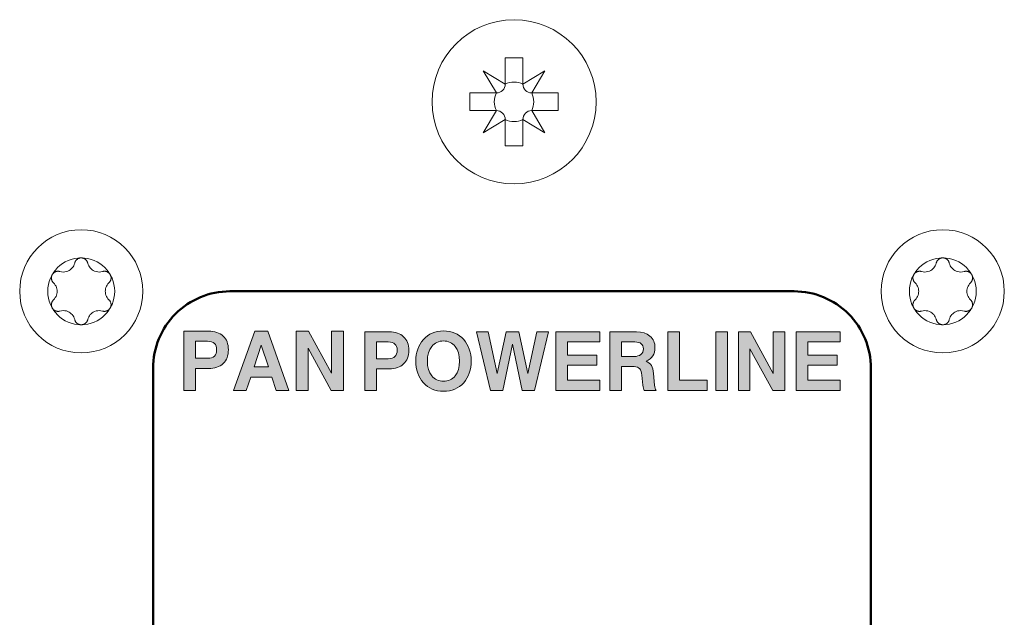
# Model space of a CAD drawing. Units: millimetres. Extents: x -1400 to -55, y -890 to 725.
# Drawn here: x -904 to -856, y -676 to -647 of the extents above; entities that cross this region are included whole.
import ezdxf

# ---------------------------------------------------------------- set-up
doc = ezdxf.new("R2010")
doc.units = ezdxf.units.MM
doc.layers.get('0').update_dxf_attribs({"lineweight": 5})

# ---------------------------------------------------------------- blocks, each defined once
blk = doc.blocks.new('DIN7985_M3_2D')
for p, q in [((-1.353, 0.415), (-1.353, 0.415)), ((-1.411, -0.488), (-1.401, -0.472)), ((-1.401, -0.472), (-1.39, -0.456)), ((-1.39, -0.456), (-1.378, -0.442)), ((-1.378, -0.442), (-1.366, -0.428)), ((-1.366, -0.428), (-1.353, -0.415)), ((-1.455, -0.633), (-1.453, -0.614)), ((-1.455, -0.652), (-1.455, -0.633)), ((-1.455, -0.663), (-1.455, -0.652)), ((-1.454, -0.675), (-1.455, -0.663)), ((-1.453, -0.686), (-1.454, -0.675)), ((-1.453, -0.614), (-1.45, -0.595)), ((-1.452, -0.698), (-1.453, -0.686)), ((-1.45, -0.709), (-1.452, -0.698)), ((-1.45, -0.595), (-1.446, -0.576)), ((-1.448, -0.721), (-1.45, -0.709)), ((-1.445, -0.733), (-1.448, -0.721)), ((-1.446, -0.576), (-1.441, -0.558)), ((-1.442, -0.745), (-1.445, -0.733)), ((-1.438, -0.757), (-1.442, -0.745)), ((-1.441, -0.558), (-1.435, -0.539)), ((-1.434, -0.769), (-1.438, -0.757)), ((-1.435, -0.539), (-1.428, -0.522)), ((-1.429, -0.78), (-1.434, -0.769)), ((-1.424, -0.792), (-1.429, -0.78)), ((-1.428, -0.522), (-1.42, -0.505)), ((-1.418, -0.804), (-1.424, -0.792)), ((-1.42, -0.505), (-1.411, -0.488)), ((-1.412, -0.815), (-1.418, -0.804)), ((-1.401, -0.833), (-1.412, -0.815)), ((-1.388, -0.85), (-1.401, -0.833)), ((-1.375, -0.866), (-1.388, -0.85)), ((-1.361, -0.881), (-1.375, -0.866)), ((-1.347, -0.895), (-1.361, -0.881)), ((-1.332, -0.907), (-1.347, -0.895)), ((-1.317, -0.918), (-1.332, -0.907)), ((-1.302, -0.928), (-1.317, -0.918)), ((-1.287, -0.937), (-1.302, -0.928)), ((-1.272, -0.945), (-1.287, -0.937)), ((-1.256, -0.952), (-1.272, -0.945)), ((-1.241, -0.958), (-1.256, -0.952)), ((-1.225, -0.964), (-1.241, -0.958)), ((-1.209, -0.968), (-1.225, -0.964)), ((-1.192, -0.972), (-1.209, -0.968)), ((-1.176, -0.975), (-1.192, -0.972)), ((-1.159, -0.977), (-1.176, -0.975)), ((-1.143, -0.978), (-1.159, -0.977)), ((-1.128, -0.978), (-1.143, -0.978)), ((-1.113, -0.978), (-1.128, -0.978)), ((-1.099, -0.977), (-1.113, -0.978)), ((-1.085, -0.975), (-1.099, -0.977)), ((-1.072, -0.973), (-1.085, -0.975)), ((-1.06, -0.97), (-1.072, -0.973)), ((-1.047, -0.968), (-1.06, -0.97)), ((-1.036, -0.964), (-1.047, -0.968)), ((-1.036, -0.964), (-1.036, -0.964)), ((1.036, -0.964), (1.036, -0.964))]:
    blk.add_line(p, q)
at = {"flags": 128}
for points in [[(-1.353, -0.415), (-1.353, -0.415), (-1.304, -0.362), (-1.263, -0.306), (-1.23, -0.247), (-1.205, -0.186), (-1.188, -0.124), (-1.177, -0.062), (-1.174, 0), (-1.177, 0.062), (-1.188, 0.124), (-1.205, 0.186), (-1.23, 0.247), (-1.263, 0.306), (-1.304, 0.362), (-1.353, 0.415), (-1.364, 0.426), (-1.376, 0.439), (-1.387, 0.452), (-1.398, 0.467), (-1.408, 0.483), (-1.418, 0.5), (-1.426, 0.518), (-1.434, 0.536), (-1.44, 0.555), (-1.446, 0.574), (-1.45, 0.593), (-1.453, 0.612), (-1.455, 0.632), (-1.455, 0.652), (-1.455, 0.663), (-1.454, 0.675), (-1.453, 0.686), (-1.452, 0.698), (-1.45, 0.709), (-1.448, 0.721), (-1.445, 0.733), (-1.442, 0.745), (-1.438, 0.757), (-1.434, 0.769), (-1.429, 0.781), (-1.424, 0.792), (-1.418, 0.804), (-1.412, 0.815), (-1.402, 0.831), (-1.391, 0.846), (-1.38, 0.86), (-1.368, 0.874), (-1.356, 0.886), (-1.343, 0.898), (-1.33, 0.909), (-1.316, 0.92), (-1.301, 0.929), (-1.286, 0.938), (-1.271, 0.946), (-1.255, 0.953), (-1.238, 0.959), (-1.222, 0.965), (-1.205, 0.969), (-1.188, 0.973), (-1.171, 0.975), (-1.153, 0.977), (-1.136, 0.978), (-1.119, 0.978), (-1.102, 0.977), (-1.085, 0.975), (-1.068, 0.972), (-1.052, 0.969), (-1.036, 0.964), (-1.036, 0.964), (-0.958, 0.947), (-0.879, 0.94), (-0.802, 0.945), (-0.726, 0.959), (-0.654, 0.984), (-0.587, 1.017), (-0.535, 1.051), (-0.486, 1.09), (-0.442, 1.137), (-0.401, 1.189), (-0.366, 1.246), (-0.338, 1.31), (-0.317, 1.379), (-0.317, 1.379), (-0.314, 1.391), (-0.311, 1.403), (-0.307, 1.415), (-0.302, 1.427), (-0.296, 1.44), (-0.29, 1.453), (-0.283, 1.466), (-0.275, 1.479), (-0.266, 1.493), (-0.256, 1.506), (-0.245, 1.519), (-0.232, 1.533), (-0.219, 1.546), (-0.205, 1.558), (-0.19, 1.569), (-0.174, 1.58), (-0.158, 1.589), (-0.141, 1.598), (-0.123, 1.606), (-0.104, 1.613), (-0.085, 1.619), (-0.064, 1.624), (-0.043, 1.627), (-0.022, 1.629), (0, 1.63), (0.018, 1.63), (0.035, 1.628), (0.052, 1.626), (0.069, 1.623), (0.085, 1.619), (0.101, 1.614), (0.117, 1.608), (0.133, 1.602), (0.148, 1.595), (0.162, 1.587), (0.177, 1.578), (0.191, 1.568), (0.204, 1.558), (0.217, 1.547), (0.229, 1.536), (0.241, 1.524), (0.252, 1.511), (0.262, 1.498), (0.272, 1.484), (0.28, 1.47), (0.289, 1.456), (0.296, 1.441), (0.302, 1.426), (0.308, 1.41), (0.313, 1.395), (0.317, 1.379), (0.317, 1.379), (0.338, 1.31), (0.366, 1.246), (0.401, 1.189), (0.442, 1.137), (0.486, 1.09), (0.535, 1.051), (0.587, 1.017), (0.654, 0.984), (0.726, 0.959), (0.802, 0.945), (0.879, 0.94), (0.958, 0.947), (1.036, 0.964)], [(1.353, 0.415), (1.366, 0.428), (1.378, 0.442), (1.39, 0.456), (1.401, 0.472), (1.411, 0.488), (1.42, 0.505), (1.428, 0.522), (1.435, 0.539), (1.441, 0.558), (1.446, 0.576), (1.45, 0.595), (1.453, 0.614), (1.455, 0.633), (1.455, 0.652), (1.455, 0.663), (1.454, 0.675), (1.453, 0.686), (1.452, 0.698), (1.45, 0.709), (1.448, 0.721), (1.445, 0.733), (1.442, 0.745), (1.438, 0.757), (1.434, 0.769), (1.429, 0.78), (1.424, 0.792), (1.418, 0.804), (1.412, 0.815), (1.401, 0.833), (1.388, 0.85), (1.375, 0.866), (1.361, 0.881), (1.347, 0.895), (1.332, 0.907), (1.317, 0.918), (1.302, 0.928), (1.287, 0.937), (1.272, 0.945), (1.256, 0.952), (1.241, 0.958), (1.225, 0.964), (1.209, 0.968), (1.192, 0.972), (1.176, 0.975), (1.159, 0.977), (1.143, 0.978), (1.128, 0.978), (1.113, 0.978), (1.099, 0.977), (1.085, 0.975), (1.072, 0.973), (1.06, 0.97), (1.047, 0.968), (1.036, 0.964), (1.036, 0.964)], [(1.353, 0.415), (1.353, 0.415), (1.304, 0.362), (1.263, 0.306), (1.23, 0.247), (1.205, 0.186), (1.188, 0.124), (1.177, 0.062), (1.174, 0), (1.177, -0.062), (1.188, -0.124), (1.205, -0.186), (1.23, -0.247), (1.263, -0.306), (1.304, -0.362), (1.353, -0.415), (1.353, -0.415), (1.364, -0.426), (1.376, -0.439), (1.387, -0.452), (1.398, -0.467), (1.408, -0.483), (1.418, -0.5), (1.426, -0.518), (1.434, -0.536), (1.44, -0.555), (1.446, -0.574), (1.45, -0.593), (1.453, -0.612), (1.455, -0.632), (1.455, -0.652), (1.455, -0.663), (1.454, -0.675), (1.453, -0.686), (1.452, -0.698), (1.45, -0.709), (1.448, -0.721), (1.445, -0.733), (1.442, -0.745), (1.438, -0.757), (1.434, -0.769), (1.429, -0.781), (1.424, -0.792), (1.418, -0.804), (1.412, -0.815), (1.402, -0.831), (1.391, -0.846), (1.38, -0.86), (1.368, -0.874), (1.356, -0.886), (1.343, -0.898), (1.33, -0.909), (1.316, -0.92), (1.301, -0.929), (1.286, -0.938), (1.271, -0.946), (1.255, -0.953), (1.238, -0.959), (1.222, -0.965), (1.205, -0.969), (1.188, -0.973), (1.171, -0.975), (1.153, -0.977), (1.136, -0.978), (1.119, -0.978), (1.102, -0.977), (1.085, -0.975), (1.068, -0.972), (1.052, -0.969), (1.036, -0.964), (0.958, -0.947), (0.879, -0.94), (0.802, -0.945), (0.726, -0.959), (0.654, -0.984), (0.587, -1.017), (0.535, -1.051), (0.486, -1.09), (0.442, -1.137), (0.401, -1.189), (0.366, -1.246), (0.338, -1.31), (0.317, -1.379), (0.317, -1.379), (0.314, -1.391), (0.311, -1.403), (0.307, -1.415), (0.302, -1.427), (0.296, -1.44), (0.29, -1.453), (0.283, -1.466), (0.275, -1.479), (0.266, -1.493), (0.256, -1.506), (0.245, -1.519), (0.232, -1.533), (0.219, -1.546), (0.205, -1.558), (0.19, -1.569), (0.174, -1.58), (0.158, -1.589), (0.141, -1.598), (0.123, -1.606), (0.104, -1.613), (0.085, -1.619), (0.064, -1.624), (0.043, -1.627), (0.022, -1.629), (0, -1.63), (-0.018, -1.63), (-0.035, -1.628), (-0.052, -1.626), (-0.069, -1.623), (-0.085, -1.619), (-0.101, -1.614), (-0.117, -1.608), (-0.133, -1.602), (-0.148, -1.595), (-0.162, -1.587), (-0.177, -1.578), (-0.191, -1.568), (-0.204, -1.558), (-0.217, -1.547), (-0.229, -1.536), (-0.241, -1.524), (-0.252, -1.511), (-0.262, -1.498), (-0.272, -1.484), (-0.28, -1.47), (-0.289, -1.456), (-0.296, -1.441), (-0.302, -1.426), (-0.308, -1.41), (-0.313, -1.395), (-0.317, -1.379), (-0.317, -1.379), (-0.338, -1.31), (-0.366, -1.246), (-0.401, -1.189), (-0.442, -1.137), (-0.486, -1.09), (-0.535, -1.051), (-0.587, -1.017), (-0.654, -0.984), (-0.726, -0.959), (-0.802, -0.945), (-0.879, -0.94), (-0.958, -0.947), (-1.036, -0.964)]]:
    blk.add_lwpolyline(points, dxfattribs=at)
at = {"color": 7, "linetype": 'Continuous', "lineweight": 5}
for radius in [3, 1.63]:
    blk.add_circle((0, 0), radius, dxfattribs=at)
blk = doc.blocks.new('DIN7985_M4_2D')
at = {"color": 7, "linetype": 'Continuous'}
for p, q in [((0.43, 2.15), (-0.43, 2.15)), ((-0.43, 2.15), (-0.43, 0.86)), ((0.43, 0.86), (0.43, 2.15)), ((-0.43, 0.86), (-1.505, 1.505)), ((-1.505, 1.505), (-0.86, 0.43)), ((1.505, 1.505), (0.43, 0.86)), ((0.86, 0.43), (1.505, 1.505)), ((-0.86, 0.43), (-2.15, 0.43)), ((-2.15, 0.43), (-2.15, -0.43)), ((2.15, 0.43), (0.86, 0.43)), ((2.15, -0.43), (2.15, 0.43)), ((-2.15, -0.43), (-0.86, -0.43)), ((-0.86, -0.43), (-1.505, -1.505)), ((0.86, -0.43), (2.15, -0.43)), ((1.505, -1.505), (0.86, -0.43)), ((-1.505, -1.505), (-0.43, -0.86)), ((-0.43, -0.86), (-0.43, -2.15)), ((0.43, -2.15), (0.43, -0.86)), ((0.43, -0.86), (1.505, -1.505)), ((-0.43, -2.15), (0.43, -2.15))]:
    blk.add_line(p, q, dxfattribs=at)
at = {"color": 7, "linetype": 'Continuous', "flags": 128}
for points in [[(0.43, 0.86, 0.116434), (0, 0.962, 0.116434), (-0.43, 0.86)], [(-0.86, 0.43, 0.198912), (-0.556, 0.556, 0.198912), (-0.43, 0.86)], [(0.43, 0.86, 0.198912), (0.556, 0.556, 0.198912), (0.86, 0.43)], [(-0.86, 0.43, 0.116434), (-0.962, 0, 0.116434), (-0.86, -0.43)], [(0.86, -0.43, 0.116434), (0.962, 0, 0.116434), (0.86, 0.43)], [(-0.43, -0.86, 0.198912), (-0.556, -0.556, 0.198912), (-0.86, -0.43)], [(0.86, -0.43, 0.198912), (0.556, -0.556, 0.198912), (0.43, -0.86)], [(-0.43, -0.86, 0.116434), (0, -0.962, 0.116434), (0.43, -0.86)]]:
    blk.add_lwpolyline(points, format="xyb", dxfattribs=at)
at = {"color": 7, "linetype": 'Continuous', "lineweight": 5}
blk.add_circle((0, 0), 4, dxfattribs=at)
blk = doc.blocks.new('Gruppe-7')
at = {"linetype": 'Continuous', "lineweight": 0}
h = blk.add_hatch(color=7, dxfattribs=at)
h.paths.add_polyline_path([(-168.6, -579.788), (-168.6, -582.675), (-168.026, -582.675), (-168.026, -581.611), (-167.398, -581.611), (-167.287, -581.608), (-167.182, -581.596), (-167.083, -581.578), (-166.991, -581.551), (-166.904, -581.517), (-166.825, -581.475), (-166.751, -581.427), (-166.684, -581.37), (-166.623, -581.307), (-166.57, -581.237), (-166.526, -581.162), (-166.489, -581.082), (-166.462, -580.995), (-166.441, -580.902), (-166.429, -580.803), (-166.425, -580.698), (-166.429, -580.594), (-166.441, -580.495), (-166.462, -580.403), (-166.489, -580.316), (-166.526, -580.236), (-166.57, -580.161), (-166.622, -580.092), (-166.682, -580.029), (-166.75, -579.973), (-166.824, -579.924), (-166.903, -579.883), (-166.989, -579.849), (-167.082, -579.823), (-167.181, -579.804), (-167.286, -579.792), (-167.398, -579.788)])
h.paths.add_polyline_path([(-168.026, -580.286), (-167.437, -580.286), (-167.334, -580.292), (-167.245, -580.312), (-167.17, -580.344), (-167.108, -580.389), (-167.06, -580.447), (-167.026, -580.518), (-167.006, -580.601), (-166.999, -580.698), (-167.006, -580.796), (-167.026, -580.879), (-167.06, -580.95), (-167.108, -581.009), (-167.17, -581.055), (-167.245, -581.086), (-167.334, -581.107), (-167.437, -581.113), (-168.026, -581.113)])
h = blk.add_hatch(color=7, dxfattribs=at)
h.paths.add_polyline_path([(-165.142, -579.788), (-166.169, -582.675), (-165.557, -582.675), (-165.339, -582.026), (-164.31, -582.026), (-164.093, -582.675), (-163.479, -582.675), (-164.508, -579.788)])
h.paths.add_polyline_path([(-164.825, -580.475), (-164.472, -581.528), (-165.177, -581.528)])
for points in [[(-163.116, -582.675), (-163.116, -579.788), (-162.524, -579.788), (-161.396, -581.84), (-161.396, -579.788), (-160.822, -579.788), (-160.822, -582.675), (-161.415, -582.675), (-162.543, -580.624), (-162.543, -582.675)], [(-153.654, -582.675), (-154.336, -579.824), (-153.755, -579.824), (-153.326, -581.855), (-152.891, -579.824), (-152.268, -579.824), (-151.833, -581.855), (-151.396, -579.824), (-150.823, -579.824), (-151.505, -582.675), (-152.102, -582.675), (-152.578, -580.425), (-153.055, -582.675)], [(-150.46, -582.675), (-150.46, -579.824), (-148.314, -579.824), (-148.314, -580.316), (-149.894, -580.316), (-149.894, -580.957), (-148.468, -580.957), (-148.468, -581.449), (-149.894, -581.449), (-149.894, -582.183), (-148.314, -582.183), (-148.314, -582.675)], [(-145.004, -582.675), (-145.004, -579.824), (-144.438, -579.824), (-144.438, -582.183), (-143.078, -582.183), (-143.078, -582.675)], [(-142.667, -582.675), (-142.667, -579.824), (-142.1, -579.824), (-142.1, -582.675)], [(-141.566, -582.675), (-141.566, -579.824), (-140.981, -579.824), (-139.868, -581.851), (-139.868, -579.824), (-139.302, -579.824), (-139.302, -582.675), (-139.887, -582.675), (-141, -580.65), (-141, -582.675)], [(-138.747, -582.675), (-138.747, -579.824), (-136.6, -579.824), (-136.6, -580.316), (-138.18, -580.316), (-138.18, -580.957), (-136.754, -580.957), (-136.754, -581.449), (-138.18, -581.449), (-138.18, -582.183), (-136.6, -582.183), (-136.6, -582.675)]]:
    blk.add_hatch(color=7, dxfattribs=at).paths.add_polyline_path(points)
h = blk.add_hatch(color=7, dxfattribs=at)
h.paths.add_polyline_path([(-159.777, -579.824), (-159.777, -582.675), (-159.21, -582.675), (-159.21, -581.625), (-158.591, -581.625), (-158.481, -581.621), (-158.377, -581.609), (-158.28, -581.591), (-158.189, -581.565), (-158.103, -581.532), (-158.025, -581.49), (-157.952, -581.442), (-157.885, -581.386), (-157.826, -581.325), (-157.773, -581.255), (-157.729, -581.182), (-157.693, -581.102), (-157.666, -581.016), (-157.646, -580.924), (-157.634, -580.826), (-157.63, -580.723), (-157.634, -580.62), (-157.646, -580.523), (-157.666, -580.432), (-157.693, -580.346), (-157.729, -580.266), (-157.773, -580.193), (-157.824, -580.125), (-157.884, -580.063), (-157.951, -580.007), (-158.023, -579.959), (-158.102, -579.918), (-158.187, -579.885), (-158.278, -579.859), (-158.376, -579.84), (-158.48, -579.828), (-158.591, -579.824)])
h.paths.add_polyline_path([(-159.21, -580.316), (-158.629, -580.316), (-158.527, -580.322), (-158.439, -580.341), (-158.365, -580.374), (-158.305, -580.418), (-158.257, -580.475), (-158.224, -580.545), (-158.203, -580.627), (-158.196, -580.723), (-158.203, -580.819), (-158.224, -580.902), (-158.257, -580.972), (-158.305, -581.03), (-158.365, -581.075), (-158.439, -581.106), (-158.527, -581.127), (-158.629, -581.133), (-159.21, -581.133)])
h = blk.add_hatch(color=7, dxfattribs=at)
h.paths.add_polyline_path([(-155.939, -579.777), (-156.087, -579.784), (-156.229, -579.804), (-156.362, -579.836), (-156.489, -579.883), (-156.608, -579.942), (-156.72, -580.014), (-156.825, -580.1), (-156.922, -580.198), (-157.007, -580.303), (-157.081, -580.417), (-157.144, -580.538), (-157.196, -580.669), (-157.238, -580.807), (-157.267, -580.95), (-157.285, -581.098), (-157.291, -581.251), (-157.285, -581.403), (-157.267, -581.552), (-157.238, -581.695), (-157.196, -581.832), (-157.144, -581.963), (-157.081, -582.085), (-157.007, -582.197), (-156.922, -582.302), (-156.825, -582.401), (-156.72, -582.486), (-156.608, -582.558), (-156.489, -582.617), (-156.362, -582.664), (-156.229, -582.696), (-156.087, -582.716), (-155.939, -582.722), (-155.792, -582.716), (-155.651, -582.696), (-155.516, -582.664), (-155.39, -582.617), (-155.271, -582.558), (-155.158, -582.486), (-155.053, -582.401), (-154.955, -582.302), (-154.872, -582.197), (-154.799, -582.085), (-154.736, -581.963), (-154.683, -581.832), (-154.642, -581.695), (-154.613, -581.552), (-154.595, -581.403), (-154.589, -581.251), (-154.595, -581.098), (-154.613, -580.95), (-154.642, -580.807), (-154.683, -580.669), (-154.736, -580.538), (-154.799, -580.417), (-154.872, -580.303), (-154.955, -580.198), (-155.053, -580.1), (-155.158, -580.014), (-155.27, -579.942), (-155.389, -579.883), (-155.515, -579.836), (-155.65, -579.804), (-155.79, -579.784)])
h.paths.add_polyline_path([(-155.939, -580.269), (-155.852, -580.274), (-155.77, -580.285), (-155.693, -580.307), (-155.619, -580.336), (-155.551, -580.374), (-155.485, -580.419), (-155.426, -580.474), (-155.37, -580.536), (-155.276, -580.681), (-155.209, -580.849), (-155.168, -581.039), (-155.155, -581.251), (-155.168, -581.464), (-155.209, -581.653), (-155.276, -581.821), (-155.37, -581.966), (-155.426, -582.028), (-155.485, -582.081), (-155.551, -582.128), (-155.619, -582.165), (-155.693, -582.193), (-155.77, -582.215), (-155.852, -582.227), (-155.939, -582.231), (-156.025, -582.227), (-156.107, -582.215), (-156.186, -582.193), (-156.259, -582.165), (-156.328, -582.128), (-156.393, -582.081), (-156.453, -582.028), (-156.509, -581.966), (-156.603, -581.821), (-156.671, -581.653), (-156.712, -581.464), (-156.725, -581.251), (-156.712, -581.039), (-156.671, -580.849), (-156.603, -580.681), (-156.509, -580.536), (-156.453, -580.474), (-156.393, -580.419), (-156.328, -580.374), (-156.259, -580.336), (-156.186, -580.307), (-156.107, -580.285), (-156.025, -580.274)])
h = blk.add_hatch(color=7, dxfattribs=at)
h.paths.add_polyline_path([(-147.824, -579.824), (-147.824, -582.675), (-147.256, -582.675), (-147.256, -581.516), (-146.643, -581.516), (-146.561, -581.522), (-146.488, -581.541), (-146.427, -581.574), (-146.376, -581.618), (-146.334, -581.675), (-146.302, -581.748), (-146.279, -581.833), (-146.265, -581.933), (-146.217, -582.429), (-146.209, -582.508), (-146.196, -582.574), (-146.178, -582.63), (-146.157, -582.675), (-145.574, -582.675), (-145.6, -582.628), (-145.62, -582.571), (-145.637, -582.505), (-145.648, -582.429), (-145.703, -581.851), (-145.717, -581.737), (-145.74, -581.634), (-145.769, -581.545), (-145.807, -581.468), (-145.854, -581.401), (-145.911, -581.344), (-145.978, -581.295), (-146.054, -581.254), (-145.954, -581.203), (-145.868, -581.143), (-145.794, -581.073), (-145.735, -580.994), (-145.688, -580.905), (-145.655, -580.807), (-145.636, -580.699), (-145.629, -580.582), (-145.632, -580.498), (-145.644, -580.419), (-145.663, -580.343), (-145.69, -580.272), (-145.724, -580.206), (-145.766, -580.142), (-145.816, -580.084), (-145.873, -580.03), (-146.005, -579.941), (-146.16, -579.877), (-146.337, -579.837), (-146.534, -579.824)])
h.paths.add_polyline_path([(-147.256, -580.316), (-146.608, -580.316), (-146.514, -580.322), (-146.432, -580.339), (-146.36, -580.367), (-146.302, -580.405), (-146.256, -580.453), (-146.221, -580.511), (-146.202, -580.577), (-146.195, -580.654), (-146.202, -580.736), (-146.225, -580.81), (-146.263, -580.873), (-146.315, -580.927), (-146.381, -580.969), (-146.458, -581), (-146.547, -581.018), (-146.649, -581.024), (-147.256, -581.024)])
at = {"color": 7, "linetype": 'Continuous', "lineweight": 50, "flags": 128}
blk.add_lwpolyline([(-166.35, -619.849), (-138.85, -619.849, 0.414214), (-135.1, -616.099), (-135.1, -581.599, 0.414214), (-138.85, -577.849), (-166.35, -577.849, 0.414214), (-170.1, -581.599), (-170.1, -616.099, 0.414214)], format="xyb", close=True, dxfattribs=at)
at = {"color": 7, "linetype": 'Continuous', "lineweight": 5, "flags": 128}
for points in [[(-168.6, -582.675), (-168.6, -582.675), (-168.6, -579.788), (-167.398, -579.788), (-167.286, -579.792), (-167.181, -579.804), (-167.082, -579.823), (-166.989, -579.849), (-166.903, -579.883), (-166.824, -579.924), (-166.75, -579.973), (-166.682, -580.029), (-166.622, -580.092), (-166.57, -580.161), (-166.526, -580.236), (-166.489, -580.316), (-166.462, -580.403), (-166.441, -580.495), (-166.429, -580.594), (-166.425, -580.698), (-166.429, -580.803), (-166.441, -580.902), (-166.462, -580.995), (-166.489, -581.082), (-166.526, -581.162), (-166.57, -581.237), (-166.623, -581.307), (-166.684, -581.37), (-166.751, -581.427), (-166.825, -581.475), (-166.904, -581.517), (-166.991, -581.551), (-167.083, -581.578), (-167.182, -581.596), (-167.287, -581.608), (-167.398, -581.611), (-168.026, -581.611), (-168.026, -582.675)], [(-164.093, -582.675), (-164.093, -582.675), (-164.31, -582.026), (-165.339, -582.026), (-165.557, -582.675), (-166.169, -582.675), (-165.142, -579.788), (-164.508, -579.788), (-163.479, -582.675)], [(-163.116, -582.675), (-163.116, -582.675), (-163.116, -579.788), (-162.524, -579.788), (-161.396, -581.84), (-161.396, -579.788), (-160.822, -579.788), (-160.822, -582.675), (-161.415, -582.675), (-162.543, -580.624), (-162.543, -582.675)], [(-159.777, -582.675), (-159.777, -582.675), (-159.777, -579.824), (-158.591, -579.824), (-158.48, -579.828), (-158.376, -579.84), (-158.278, -579.859), (-158.187, -579.885), (-158.102, -579.918), (-158.023, -579.959), (-157.951, -580.007), (-157.884, -580.063), (-157.824, -580.125), (-157.773, -580.193), (-157.729, -580.266), (-157.693, -580.346), (-157.666, -580.432), (-157.646, -580.523), (-157.634, -580.62), (-157.63, -580.723), (-157.634, -580.826), (-157.646, -580.924), (-157.666, -581.016), (-157.693, -581.102), (-157.729, -581.182), (-157.773, -581.255), (-157.826, -581.325), (-157.885, -581.386), (-157.952, -581.442), (-158.025, -581.49), (-158.103, -581.532), (-158.189, -581.565), (-158.28, -581.591), (-158.377, -581.609), (-158.481, -581.621), (-158.591, -581.625), (-159.21, -581.625), (-159.21, -582.675)], [(-155.939, -579.777), (-155.939, -579.777), (-155.79, -579.784), (-155.65, -579.804), (-155.515, -579.836), (-155.389, -579.883), (-155.27, -579.942), (-155.158, -580.014), (-155.053, -580.1), (-154.955, -580.198), (-154.872, -580.303), (-154.799, -580.417), (-154.736, -580.538), (-154.683, -580.669), (-154.642, -580.807), (-154.613, -580.95), (-154.595, -581.098), (-154.589, -581.251), (-154.595, -581.403), (-154.613, -581.552), (-154.642, -581.695), (-154.683, -581.832), (-154.736, -581.963), (-154.799, -582.085), (-154.872, -582.197), (-154.955, -582.302), (-155.053, -582.401), (-155.158, -582.486), (-155.271, -582.558), (-155.39, -582.617), (-155.516, -582.664), (-155.651, -582.696), (-155.792, -582.716), (-155.939, -582.722), (-156.087, -582.716), (-156.229, -582.696), (-156.362, -582.664), (-156.489, -582.617), (-156.608, -582.558), (-156.72, -582.486), (-156.825, -582.401), (-156.922, -582.302), (-157.007, -582.197), (-157.081, -582.085), (-157.144, -581.963), (-157.196, -581.832), (-157.238, -581.695), (-157.267, -581.552), (-157.285, -581.403), (-157.291, -581.251), (-157.285, -581.098), (-157.267, -580.95), (-157.238, -580.807), (-157.196, -580.669), (-157.144, -580.538), (-157.081, -580.417), (-157.007, -580.303), (-156.922, -580.198), (-156.825, -580.1), (-156.72, -580.014), (-156.608, -579.942), (-156.489, -579.883), (-156.362, -579.836), (-156.229, -579.804), (-156.087, -579.784), (-155.939, -579.777)], [(-153.654, -582.675), (-153.654, -582.675), (-154.336, -579.824), (-153.755, -579.824), (-153.326, -581.855), (-152.891, -579.824), (-152.268, -579.824), (-151.833, -581.855), (-151.396, -579.824), (-150.823, -579.824), (-151.505, -582.675), (-152.102, -582.675), (-152.578, -580.425), (-153.055, -582.675)], [(-150.46, -582.675), (-150.46, -582.675), (-150.46, -579.824), (-148.314, -579.824), (-148.314, -580.316), (-149.894, -580.316), (-149.894, -580.957), (-148.468, -580.957), (-148.468, -581.449), (-149.894, -581.449), (-149.894, -582.183), (-148.314, -582.183), (-148.314, -582.675)], [(-147.824, -582.675), (-147.824, -582.675), (-147.824, -579.824), (-146.534, -579.824), (-146.337, -579.837), (-146.16, -579.877), (-146.005, -579.941), (-145.873, -580.03), (-145.816, -580.084), (-145.766, -580.142), (-145.724, -580.206), (-145.69, -580.272), (-145.663, -580.343), (-145.644, -580.419), (-145.632, -580.498), (-145.629, -580.582), (-145.636, -580.699), (-145.655, -580.807), (-145.688, -580.905), (-145.735, -580.994), (-145.794, -581.073), (-145.868, -581.143), (-145.954, -581.203), (-146.054, -581.254), (-145.978, -581.295), (-145.911, -581.344), (-145.854, -581.401), (-145.807, -581.468), (-145.769, -581.545), (-145.74, -581.634), (-145.717, -581.737), (-145.703, -581.851), (-145.648, -582.429), (-145.637, -582.505), (-145.62, -582.571), (-145.6, -582.628), (-145.574, -582.675), (-146.157, -582.675), (-146.178, -582.63), (-146.196, -582.574), (-146.209, -582.508), (-146.217, -582.429), (-146.265, -581.933), (-146.279, -581.833), (-146.302, -581.748), (-146.334, -581.675), (-146.376, -581.618), (-146.427, -581.574), (-146.488, -581.541), (-146.561, -581.522), (-146.643, -581.516), (-147.256, -581.516), (-147.256, -582.675)], [(-145.004, -582.675), (-145.004, -582.675), (-145.004, -579.824), (-144.438, -579.824), (-144.438, -582.183), (-143.078, -582.183), (-143.078, -582.675)], [(-142.667, -582.675), (-142.667, -582.675), (-142.667, -579.824), (-142.1, -579.824), (-142.1, -582.675)], [(-141.566, -582.675), (-141.566, -582.675), (-141.566, -579.824), (-140.981, -579.824), (-139.868, -581.851), (-139.868, -579.824), (-139.302, -579.824), (-139.302, -582.675), (-139.887, -582.675), (-141, -580.65), (-141, -582.675)], [(-138.747, -582.675), (-138.747, -582.675), (-138.747, -579.824), (-136.6, -579.824), (-136.6, -580.316), (-138.18, -580.316), (-138.18, -580.957), (-136.754, -580.957), (-136.754, -581.449), (-138.18, -581.449), (-138.18, -582.183), (-136.6, -582.183), (-136.6, -582.675)], [(-168.026, -581.113), (-168.026, -581.113), (-167.437, -581.113), (-167.334, -581.107), (-167.245, -581.086), (-167.17, -581.055), (-167.108, -581.009), (-167.06, -580.95), (-167.026, -580.879), (-167.006, -580.796), (-166.999, -580.698), (-167.006, -580.601), (-167.026, -580.518), (-167.06, -580.447), (-167.108, -580.389), (-167.17, -580.344), (-167.245, -580.312), (-167.334, -580.292), (-167.437, -580.286), (-168.026, -580.286)], [(-159.21, -581.133), (-159.21, -581.133), (-158.629, -581.133), (-158.527, -581.127), (-158.439, -581.106), (-158.365, -581.075), (-158.305, -581.03), (-158.257, -580.972), (-158.224, -580.902), (-158.203, -580.819), (-158.196, -580.723), (-158.203, -580.627), (-158.224, -580.545), (-158.257, -580.475), (-158.305, -580.418), (-158.365, -580.374), (-158.439, -580.341), (-158.527, -580.322), (-158.629, -580.316), (-159.21, -580.316)], [(-155.939, -580.269), (-155.939, -580.269), (-156.025, -580.274), (-156.107, -580.285), (-156.186, -580.307), (-156.259, -580.336), (-156.328, -580.374), (-156.393, -580.419), (-156.453, -580.474), (-156.509, -580.536), (-156.603, -580.681), (-156.671, -580.849), (-156.712, -581.039), (-156.725, -581.251), (-156.712, -581.464), (-156.671, -581.653), (-156.603, -581.821), (-156.509, -581.966), (-156.453, -582.028), (-156.393, -582.081), (-156.328, -582.128), (-156.259, -582.165), (-156.186, -582.193), (-156.107, -582.215), (-156.025, -582.227), (-155.939, -582.231), (-155.852, -582.227), (-155.77, -582.215), (-155.693, -582.193), (-155.619, -582.165), (-155.551, -582.128), (-155.485, -582.081), (-155.426, -582.028), (-155.37, -581.966), (-155.276, -581.821), (-155.209, -581.653), (-155.168, -581.464), (-155.155, -581.251), (-155.168, -581.039), (-155.209, -580.849), (-155.276, -580.681), (-155.37, -580.536), (-155.426, -580.474), (-155.485, -580.419), (-155.551, -580.374), (-155.619, -580.336), (-155.693, -580.307), (-155.77, -580.285), (-155.852, -580.274)], [(-147.256, -580.316), (-147.256, -580.316), (-147.256, -581.024), (-146.649, -581.024), (-146.547, -581.018), (-146.458, -581), (-146.381, -580.969), (-146.315, -580.927), (-146.263, -580.873), (-146.225, -580.81), (-146.202, -580.736), (-146.195, -580.654), (-146.202, -580.577), (-146.221, -580.511), (-146.256, -580.453), (-146.302, -580.405), (-146.36, -580.367), (-146.432, -580.339), (-146.514, -580.322), (-146.608, -580.316)], [(-164.472, -581.528), (-164.472, -581.528), (-164.825, -580.475), (-165.177, -581.528)]]:
    blk.add_lwpolyline(points, close=True, dxfattribs=at)
for name, p in [('DIN7985_M4_2D', (-152.5, -568.615)), ('DIN7985_M3_2D', (-173.6, -577.849)), ('DIN7985_M3_2D', (-131.6, -577.849))]:
    blk.add_blockref(name, p)
blk = doc.blocks.new('Gruppe-9')
at = {"color": 7, "transparency": 33554687}
blk.add_blockref('Gruppe-7', (0, 0), dxfattribs=at)

msp = doc.modelspace()

# ---------------------------------------------------------------- block references
at = {"color": 7, "transparency": 33554687}
msp.add_blockref('Gruppe-9', (-727.5, -82.5), dxfattribs=at)

doc.saveas('drawing.dxf')
